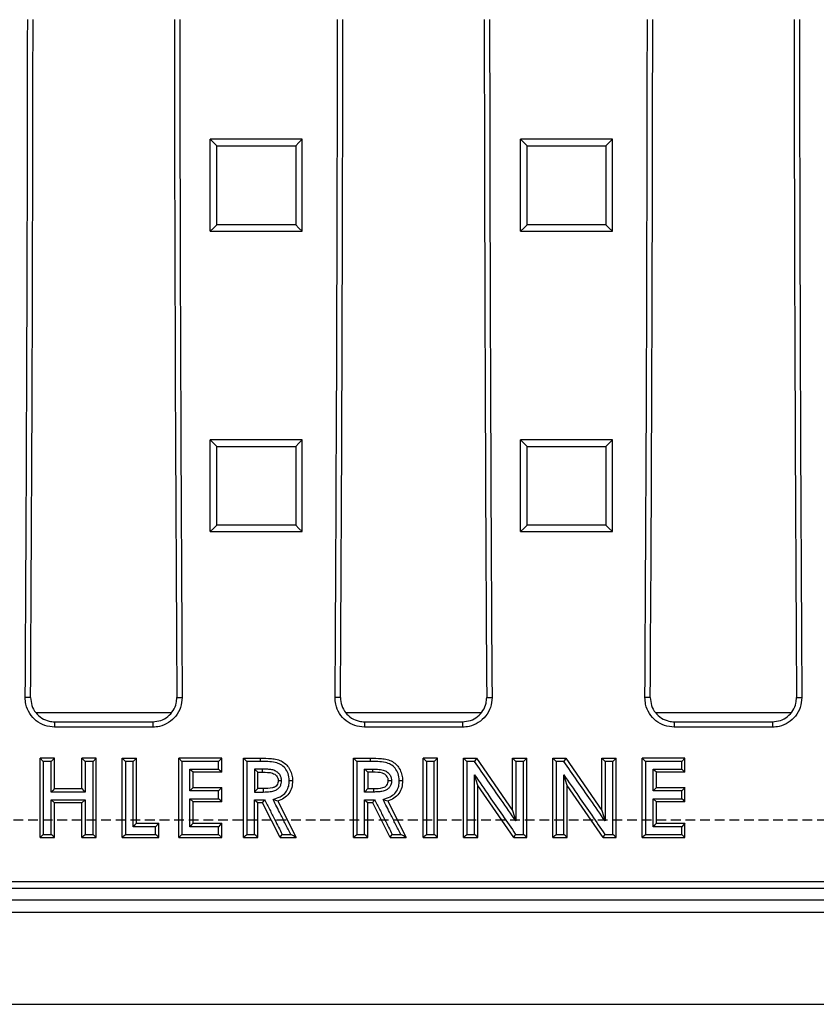
# Model space of a CAD drawing. Units: millimetres. Extents: x -3230 to 16300, y -13670 to 3870.
# Drawn here: x 4567 to 4696, y -2176 to -2015 of the extents above; entities that cross this region are included whole.
import ezdxf

# ---------------------------------------------------------------- set-up
doc = ezdxf.new("R2010")
doc.units = ezdxf.units.MM
doc.linetypes.add('HIDDEN', pattern=[9.525, 6.35, -3.175])
doc.layers.add('Bauteil', color=7, linetype='Continuous')

msp = doc.modelspace()

# ---------------------------------------------------------------- linework, layer by layer
at = {"layer": 'Bauteil', "linetype": 'Continuous', "lineweight": 25}
for p, q in [((4599.36, -2034.53), (4597.66, -2034.53)), ((4597.66, -2035.38), (4597.66, -2034.53)), ((4610.96, -2034.53), (4599.36, -2034.53)), ((4612.66, -2034.53), (4610.96, -2034.53)), ((4612.66, -2035.38), (4612.66, -2034.53)), ((4649.92, -2034.53), (4648.22, -2034.53)), ((4648.22, -2035.38), (4648.22, -2034.53)), ((4661.52, -2034.53), (4649.92, -2034.53)), ((4663.22, -2034.53), (4661.52, -2034.53)), ((4663.22, -2035.38), (4663.22, -2034.53)), ((4597.66, -2048.68), (4597.66, -2035.38)), ((4612.66, -2048.68), (4612.66, -2035.38)), ((4648.22, -2048.68), (4648.22, -2035.38)), ((4663.22, -2048.68), (4663.22, -2035.38)), ((4597.66, -2049.53), (4597.66, -2048.68)), ((4597.66, -2049.53), (4599.36, -2049.53)), ((4599.36, -2049.53), (4610.96, -2049.53)), ((4610.96, -2049.53), (4612.66, -2049.53)), ((4612.66, -2049.53), (4612.66, -2048.68)), ((4648.22, -2049.53), (4648.22, -2048.68)), ((4648.22, -2049.53), (4649.92, -2049.53)), ((4649.92, -2049.53), (4661.52, -2049.53)), ((4661.52, -2049.53), (4663.22, -2049.53)), ((4663.22, -2049.53), (4663.22, -2048.68)), ((4599.36, -2083.5), (4597.66, -2083.5)), ((4597.66, -2084.35), (4597.66, -2083.5)), ((4597.66, -2097.63), (4597.66, -2084.35)), ((4610.96, -2083.5), (4599.36, -2083.5)), ((4612.66, -2083.5), (4610.96, -2083.5)), ((4612.66, -2084.35), (4612.66, -2083.5)), ((4612.66, -2097.63), (4612.66, -2084.35)), ((4649.92, -2083.5), (4648.22, -2083.5)), ((4648.22, -2084.35), (4648.22, -2083.5)), ((4648.22, -2097.63), (4648.22, -2084.35)), ((4661.52, -2083.5), (4649.92, -2083.5)), ((4663.22, -2083.5), (4661.52, -2083.5)), ((4663.22, -2084.35), (4663.22, -2083.5)), ((4663.22, -2097.63), (4663.22, -2084.35)), ((4597.66, -2098.48), (4597.66, -2097.63)), ((4612.66, -2098.48), (4612.66, -2097.63)), ((4648.22, -2098.48), (4648.22, -2097.63)), ((4663.22, -2098.48), (4663.22, -2097.63)), ((4597.66, -2098.48), (4599.36, -2098.48)), ((4599.36, -2098.48), (4610.96, -2098.48)), ((4610.96, -2098.48), (4612.66, -2098.48)), ((4648.22, -2098.48), (4649.92, -2098.48)), ((4649.92, -2098.48), (4661.52, -2098.48)), ((4661.52, -2098.48), (4663.22, -2098.48)), ((4568.37, -2125.53), (4567.5, -2125.53)), ((4592.21, -2125.53), (4593.08, -2125.53)), ((4618.87, -2125.53), (4618, -2125.53)), ((4642.71, -2125.53), (4643.58, -2125.53)), ((4669.37, -2125.53), (4668.5, -2125.53)), ((4693.21, -2125.53), (4694.08, -2125.53)), ((4591.26, -2128.03), (4569.26, -2128.03)), ((4641.76, -2128.03), (4619.76, -2128.03)), ((4692.26, -2128.03), (4670.26, -2128.03)), ((4572.29, -2129.48), (4572.29, -2130.36)), ((4572.29, -2129.48), (4588.29, -2129.48)), ((4588.29, -2129.48), (4588.29, -2130.36)), ((4622.79, -2129.48), (4622.79, -2130.36)), ((4622.79, -2129.48), (4638.79, -2129.48)), ((4638.79, -2129.48), (4638.79, -2130.36)), ((4673.29, -2129.48), (4673.29, -2130.36)), ((4673.29, -2129.48), (4689.29, -2129.48)), ((4689.29, -2129.48), (4689.29, -2130.36)), ((4588.29, -2130.36), (4572.29, -2130.36)), ((4638.79, -2130.36), (4622.79, -2130.36)), ((4689.29, -2130.36), (4673.29, -2130.36)), ((4569.92, -2135.89), (4569.92, -2135.4)), ((4569.92, -2135.4), (4570.45, -2135.94)), ((4572.25, -2135.4), (4569.92, -2135.4)), ((4569.92, -2147.86), (4569.92, -2135.89)), ((4571.71, -2135.94), (4570.45, -2135.94)), ((4572.25, -2136.62), (4572.25, -2135.4)), ((4576.75, -2136.62), (4576.75, -2135.4)), ((4579.08, -2135.4), (4576.75, -2135.4)), ((4578.55, -2135.94), (4577.29, -2135.94)), ((4579.08, -2135.4), (4578.55, -2135.94)), ((4579.08, -2135.89), (4579.08, -2135.4)), ((4579.08, -2147.87), (4579.08, -2135.89)), ((4583.3, -2147.59), (4583.3, -2135.4)), ((4583.3, -2135.4), (4585.63, -2135.4)), ((4585.63, -2136.37), (4585.63, -2135.4)), ((4592.52, -2136.02), (4592.52, -2135.4)), ((4592.52, -2135.4), (4593.05, -2135.94)), ((4599.52, -2135.4), (4592.52, -2135.4)), ((4592.52, -2147.72), (4592.52, -2136.02)), ((4599.52, -2136.3), (4599.52, -2135.4)), ((4603.07, -2135.96), (4603.07, -2135.4)), ((4603.07, -2135.4), (4605.79, -2135.4)), ((4603.07, -2147.89), (4603.07, -2135.96)), ((4605.78, -2135.94), (4603.6, -2135.94)), ((4605.79, -2135.4), (4605.78, -2135.94)), ((4621, -2135.96), (4621, -2135.4)), ((4621, -2135.4), (4623.72, -2135.4)), ((4621, -2147.89), (4621, -2135.96)), ((4623.72, -2135.94), (4621.54, -2135.94)), ((4632.38, -2136.25), (4632.38, -2135.4)), ((4634.72, -2135.4), (4632.38, -2135.4)), ((4632.38, -2147.5), (4632.38, -2136.25)), ((4634.18, -2135.94), (4632.92, -2135.94)), ((4634.72, -2136.25), (4634.72, -2135.4)), ((4634.72, -2147.5), (4634.72, -2136.25)), ((4638.93, -2135.72), (4638.93, -2135.4)), ((4638.93, -2135.4), (4641.04, -2135.4)), ((4638.93, -2147.92), (4638.93, -2135.72)), ((4641.04, -2135.4), (4646.93, -2143.92)), ((4646.93, -2136.41), (4646.93, -2135.4)), ((4646.93, -2135.4), (4648.85, -2135.4)), ((4648.85, -2135.4), (4649.27, -2135.4)), ((4649.27, -2135.83), (4649.27, -2135.4)), ((4649.27, -2148.03), (4649.27, -2135.83)), ((4653.48, -2135.72), (4653.48, -2135.4)), ((4653.48, -2135.4), (4655.59, -2135.4)), ((4653.48, -2147.92), (4653.48, -2135.72)), ((4655.59, -2135.4), (4661.48, -2143.92)), ((4661.48, -2136.41), (4661.48, -2135.4)), ((4661.48, -2135.4), (4663.4, -2135.4)), ((4663.4, -2135.4), (4663.82, -2135.4)), ((4663.82, -2135.83), (4663.82, -2135.4)), ((4663.82, -2148.03), (4663.82, -2135.83)), ((4668.03, -2136.02), (4668.03, -2135.4)), ((4675.03, -2135.4), (4668.03, -2135.4)), ((4668.03, -2147.72), (4668.03, -2136.02)), ((4675.03, -2135.4), (4674.5, -2135.94)), ((4675.03, -2136.3), (4675.03, -2135.4)), ((4572.25, -2140.38), (4572.25, -2136.62)), ((4576.75, -2140.38), (4576.75, -2136.62)), ((4585.63, -2146.03), (4585.63, -2136.37)), ((4594.31, -2137.2), (4598.98, -2137.2)), ((4594.85, -2140.22), (4594.85, -2137.72)), ((4599.52, -2137.72), (4594.85, -2137.72)), ((4599.52, -2137.72), (4599.52, -2136.3)), ((4605.4, -2137.72), (4604.86, -2137.2)), ((4605.4, -2140.38), (4605.4, -2137.72)), ((4605.4, -2137.72), (4606.19, -2137.72)), ((4606.19, -2137.72), (4606.2, -2137.2)), ((4623.33, -2137.72), (4623.33, -2140.38)), ((4624.13, -2137.72), (4623.33, -2137.72)), ((4624.13, -2137.72), (4624.13, -2137.2)), ((4646.93, -2143.92), (4646.93, -2136.41)), ((4661.48, -2143.92), (4661.48, -2136.41)), ((4669.83, -2137.2), (4674.5, -2137.2)), ((4670.37, -2140.22), (4670.37, -2137.72)), ((4675.03, -2137.72), (4670.37, -2137.72)), ((4675.03, -2137.72), (4675.03, -2136.3)), ((4608.73, -2139.05), (4609.27, -2139.06)), ((4626.67, -2139.05), (4627.2, -2139.06)), ((4629, -2139.08), (4628.46, -2139.09)), ((4641.27, -2139.85), (4640.73, -2138.15)), ((4655.82, -2139.85), (4655.28, -2138.15)), ((4577.29, -2140.93), (4571.71, -2140.93)), ((4572.25, -2140.38), (4576.75, -2140.38)), ((4594.85, -2140.22), (4599.52, -2140.22)), ((4599.52, -2142.54), (4599.52, -2140.22)), ((4606.31, -2140.38), (4605.4, -2140.38)), ((4623.33, -2140.38), (4624.24, -2140.38)), ((4624.24, -2140.38), (4624.25, -2140.93)), ((4641.27, -2147.34), (4641.27, -2139.85)), ((4647.15, -2148.35), (4641.27, -2139.85)), ((4655.82, -2147.34), (4655.82, -2139.85)), ((4661.7, -2148.35), (4655.82, -2139.85)), ((4670.37, -2140.22), (4669.83, -2140.76)), ((4670.37, -2140.22), (4675.03, -2140.22)), ((4675.03, -2142.54), (4675.03, -2140.22)), ((4572.25, -2142.71), (4571.71, -2142.18)), ((4576.75, -2142.71), (4577.29, -2142.18)), ((4594.85, -2142.54), (4594.31, -2142.02)), ((4594.85, -2146.03), (4594.85, -2142.54)), ((4599.52, -2142.54), (4594.85, -2142.54)), ((4608.65, -2142.44), (4607.9, -2142.16)), ((4608.65, -2142.44), (4611.65, -2148.35)), ((4626.58, -2142.44), (4629.58, -2148.35)), ((4670.37, -2142.54), (4669.83, -2142.02)), ((4670.37, -2146.03), (4670.37, -2142.54)), ((4675.03, -2142.54), (4670.37, -2142.54)), ((4572.25, -2147.22), (4572.25, -2142.71)), ((4576.75, -2142.71), (4572.25, -2142.71)), ((4576.75, -2147.22), (4576.75, -2142.71)), ((4605.4, -2146.96), (4605.4, -2142.71)), ((4606.19, -2142.71), (4605.4, -2142.71)), ((4609.06, -2148.35), (4606.19, -2142.71)), ((4623.33, -2146.96), (4623.33, -2142.71)), ((4624.13, -2142.71), (4623.33, -2142.71)), ((4626.99, -2148.35), (4624.13, -2142.71)), ((4572.25, -2148.35), (4572.25, -2147.22)), ((4576.75, -2148.35), (4576.75, -2147.22)), ((4585.63, -2146.03), (4589.3, -2146.03)), ((4589.3, -2146.03), (4588.76, -2146.58)), ((4589.3, -2147.2), (4589.3, -2146.03)), ((4589.3, -2148.35), (4589.3, -2147.2)), ((4594.85, -2146.03), (4599.52, -2146.03)), ((4599.52, -2147.53), (4599.52, -2146.03)), ((4605.4, -2148.35), (4605.4, -2146.96)), ((4623.33, -2148.35), (4623.33, -2146.96)), ((4641.27, -2148.35), (4641.27, -2147.34)), ((4655.82, -2148.35), (4655.82, -2147.34)), ((4670.37, -2146.03), (4675.03, -2146.03)), ((4675.03, -2147.53), (4675.03, -2146.03)), ((4569.92, -2148.35), (4569.92, -2147.86)), ((4569.92, -2148.35), (4572.25, -2148.35)), ((4576.75, -2148.35), (4579.08, -2148.35)), ((4579.08, -2148.35), (4579.08, -2147.87)), ((4583.3, -2148.35), (4583.3, -2147.59)), ((4583.3, -2148.35), (4589.3, -2148.35)), ((4592.52, -2148.35), (4592.52, -2147.72)), ((4592.52, -2148.35), (4599.52, -2148.35)), ((4599.52, -2148.35), (4598.98, -2147.83)), ((4599.52, -2148.35), (4599.52, -2147.53)), ((4603.07, -2148.35), (4603.07, -2147.89)), ((4603.07, -2148.35), (4605.4, -2148.35)), ((4609.06, -2148.35), (4611.65, -2148.35)), ((4621, -2148.35), (4621, -2147.89)), ((4621, -2148.35), (4623.33, -2148.35)), ((4626.99, -2148.35), (4629.58, -2148.35)), ((4632.38, -2148.35), (4632.38, -2147.5)), ((4632.38, -2148.35), (4634.72, -2148.35)), ((4632.92, -2147.83), (4634.18, -2147.83)), ((4634.72, -2148.35), (4634.72, -2147.5)), ((4638.93, -2148.35), (4638.93, -2147.92)), ((4638.93, -2148.35), (4641.27, -2148.35)), ((4647.15, -2148.35), (4649.27, -2148.35)), ((4649.27, -2148.35), (4649.27, -2148.03)), ((4653.48, -2148.35), (4653.48, -2147.92)), ((4653.48, -2148.35), (4655.82, -2148.35)), ((4661.7, -2148.35), (4663.82, -2148.35)), ((4663.82, -2148.35), (4663.82, -2148.03)), ((4668.03, -2148.35), (4668.03, -2147.72)), ((4668.03, -2148.35), (4675.03, -2148.35)), ((4675.03, -2148.35), (4674.5, -2147.83)), ((4675.03, -2148.35), (4675.03, -2147.53)), ((4491.79, -2155.53), (4971.79, -2155.53)), ((4493.25, -2156.58), (4970.34, -2156.58)), ((4970.34, -2158.58), (4493.25, -2158.58)), ((4495.8, -2160.53), (4967.78, -2160.53)), ((4483.79, -2175.53), (4979.79, -2175.53))]:
    msp.add_line(p, q, dxfattribs=at)
at = {"layer": 'Bauteil', "linetype": 'HIDDEN', "ltscale": 0.25}
msp.add_line((5276.79, -2145.53), (4276.79, -2145.53), dxfattribs=at)
at = {"layer": 'Bauteil', "linetype": 'Continuous', "lineweight": 25, "flags": 128}
for points in [[(4597.66, -2034.53), (4598.2, -2035.07), (4598.73, -2035.61)], [(4612.66, -2034.53), (4612.12, -2035.07), (4611.59, -2035.61)], [(4648.22, -2034.53), (4648.76, -2035.07), (4649.3, -2035.61)], [(4663.22, -2034.53), (4662.69, -2035.07), (4662.15, -2035.61)], [(4597.66, -2049.53), (4598.2, -2049), (4598.73, -2048.46)], [(4612.66, -2049.53), (4612.12, -2049), (4611.59, -2048.46)], [(4648.22, -2049.53), (4648.76, -2049), (4649.3, -2048.46)], [(4663.22, -2049.53), (4662.69, -2049), (4662.15, -2048.46)], [(4597.66, -2083.5), (4598.2, -2084.04), (4598.73, -2084.59)], [(4612.66, -2083.5), (4612.12, -2084.04), (4611.59, -2084.59)], [(4648.22, -2083.5), (4648.76, -2084.04), (4649.3, -2084.59)], [(4663.22, -2083.5), (4662.69, -2084.04), (4662.15, -2084.59)], [(4597.66, -2098.48), (4598.2, -2097.95), (4598.73, -2097.42)], [(4612.66, -2098.48), (4612.12, -2097.95), (4611.59, -2097.42)], [(4648.22, -2098.48), (4648.76, -2097.95), (4649.3, -2097.42)], [(4663.22, -2098.48), (4662.69, -2097.95), (4662.15, -2097.42)], [(4572.25, -2135.4), (4571.98, -2135.67), (4571.71, -2135.94)], [(4576.75, -2135.4), (4577.02, -2135.67), (4577.29, -2135.94)], [(4583.3, -2135.4), (4583.57, -2135.67), (4583.84, -2135.94)], [(4585.1, -2135.94), (4584.47, -2135.94), (4583.84, -2135.94)], [(4585.63, -2135.4), (4585.37, -2135.67), (4585.1, -2135.94)], [(4598.98, -2135.94), (4596.47, -2135.94), (4593.05, -2135.94)], [(4599.52, -2135.4), (4599.25, -2135.67), (4598.98, -2135.94)], [(4603.07, -2135.4), (4603.34, -2135.67), (4603.6, -2135.94)], [(4621, -2135.4), (4621.27, -2135.67), (4621.54, -2135.94)], [(4623.72, -2135.4), (4623.72, -2135.67), (4623.72, -2135.94)], [(4632.38, -2135.4), (4632.65, -2135.67), (4632.92, -2135.94)], [(4634.72, -2135.4), (4634.45, -2135.67), (4634.18, -2135.94)], [(4638.93, -2135.4), (4639.2, -2135.67), (4639.47, -2135.94)], [(4640.75, -2135.94), (4640.11, -2135.94), (4639.47, -2135.94)], [(4641.04, -2135.4), (4640.9, -2135.67), (4640.75, -2135.94)], [(4646.93, -2135.4), (4647.2, -2135.67), (4647.47, -2135.94)], [(4648.73, -2135.94), (4648.1, -2135.94), (4647.47, -2135.94)], [(4649.27, -2135.4), (4649, -2135.67), (4648.73, -2135.94)], [(4653.48, -2135.4), (4653.75, -2135.67), (4654.02, -2135.94)], [(4655.3, -2135.94), (4654.66, -2135.94), (4654.02, -2135.94)], [(4655.59, -2135.4), (4655.45, -2135.67), (4655.3, -2135.94)], [(4661.48, -2135.4), (4661.75, -2135.67), (4662.02, -2135.94)], [(4663.28, -2135.94), (4662.65, -2135.94), (4662.02, -2135.94)], [(4663.82, -2135.4), (4663.55, -2135.67), (4663.28, -2135.94)], [(4668.03, -2135.4), (4668.3, -2135.67), (4668.57, -2135.94)], [(4674.5, -2135.94), (4671.99, -2135.94), (4668.57, -2135.94)], [(4594.85, -2137.72), (4594.58, -2137.46), (4594.31, -2137.2)], [(4599.52, -2137.72), (4599.25, -2137.46), (4598.98, -2137.2)], [(4606.2, -2137.2), (4604.89, -2137.2), (4604.86, -2137.2)], [(4622.8, -2137.2), (4622.83, -2137.2), (4624.13, -2137.2)], [(4623.33, -2137.72), (4623.05, -2137.44), (4622.8, -2137.2)], [(4670.37, -2137.72), (4670.1, -2137.46), (4669.83, -2137.2)], [(4675.03, -2137.72), (4674.77, -2137.46), (4674.5, -2137.2)], [(4611.07, -2139.08), (4610.8, -2139.09), (4610.53, -2139.09)], [(4572.25, -2140.38), (4571.98, -2140.66), (4571.71, -2140.93)], [(4576.75, -2140.38), (4577.02, -2140.66), (4577.29, -2140.93)], [(4594.85, -2140.22), (4594.58, -2140.49), (4594.31, -2140.76)], [(4598.98, -2140.76), (4597.73, -2140.76), (4596.47, -2140.76), (4594.31, -2140.76)], [(4599.52, -2140.22), (4599.25, -2140.49), (4598.98, -2140.76)], [(4605.4, -2140.38), (4604.95, -2140.84), (4604.86, -2140.93)], [(4604.86, -2140.93), (4604.94, -2140.93), (4606.31, -2140.93)], [(4606.31, -2140.38), (4606.31, -2140.85), (4606.31, -2140.93)], [(4623.33, -2140.38), (4622.89, -2140.84), (4622.8, -2140.93)], [(4624.25, -2140.93), (4622.89, -2140.93), (4622.8, -2140.93)], [(4674.5, -2140.76), (4673.24, -2140.76), (4671.99, -2140.76), (4669.83, -2140.76)], [(4675.03, -2140.22), (4674.77, -2140.49), (4674.5, -2140.76)], [(4571.71, -2142.18), (4572.97, -2142.18), (4574.23, -2142.18), (4575.48, -2142.18), (4577.29, -2142.18)], [(4594.31, -2142.02), (4595.57, -2142.02), (4596.83, -2142.02), (4598.98, -2142.02)], [(4599.52, -2142.54), (4599.25, -2142.28), (4598.98, -2142.02)], [(4604.86, -2142.18), (4605.26, -2142.18), (4605.66, -2142.18), (4605.87, -2142.18), (4606.09, -2142.18), (4606.31, -2142.18), (4606.52, -2142.18)], [(4605.4, -2142.71), (4605.2, -2142.51), (4605.03, -2142.35), (4604.86, -2142.18)], [(4606.19, -2142.71), (4606.32, -2142.5), (4606.52, -2142.18)], [(4622.8, -2142.18), (4623.19, -2142.18), (4623.59, -2142.18), (4623.81, -2142.18), (4624.02, -2142.18), (4624.24, -2142.18), (4624.45, -2142.18)], [(4623.33, -2142.71), (4623.13, -2142.51), (4622.96, -2142.35), (4622.8, -2142.18)], [(4624.13, -2142.71), (4624.25, -2142.5), (4624.45, -2142.18)], [(4626.58, -2142.44), (4626.21, -2142.3), (4625.83, -2142.16)], [(4669.83, -2142.02), (4671.09, -2142.02), (4672.34, -2142.02), (4674.5, -2142.02)], [(4675.03, -2142.54), (4674.77, -2142.28), (4674.5, -2142.02)], [(4646.93, -2143.92), (4647.2, -2144.79), (4647.47, -2145.65)], [(4661.48, -2143.92), (4661.75, -2144.79), (4662.02, -2145.65)], [(4585.63, -2146.03), (4585.37, -2146.3), (4585.1, -2146.58)], [(4588.76, -2146.58), (4587.51, -2146.58), (4586.3, -2146.58), (4585.1, -2146.58)], [(4594.85, -2146.03), (4594.58, -2146.3), (4594.31, -2146.58)], [(4598.98, -2146.58), (4597.73, -2146.58), (4596.47, -2146.58), (4594.31, -2146.58)], [(4599.52, -2146.03), (4599.25, -2146.3), (4598.98, -2146.58)], [(4670.37, -2146.03), (4670.1, -2146.3), (4669.83, -2146.58)], [(4674.5, -2146.58), (4673.24, -2146.58), (4671.99, -2146.58), (4669.83, -2146.58)], [(4675.03, -2146.03), (4674.77, -2146.3), (4674.5, -2146.58)], [(4569.92, -2148.35), (4570.19, -2148.09), (4570.45, -2147.83)], [(4570.45, -2147.83), (4571.08, -2147.83), (4571.71, -2147.83)], [(4572.25, -2148.35), (4571.98, -2148.09), (4571.71, -2147.83)], [(4576.75, -2148.35), (4577.02, -2148.09), (4577.29, -2147.83)], [(4577.29, -2147.83), (4577.92, -2147.83), (4578.55, -2147.83)], [(4579.08, -2148.35), (4578.82, -2148.09), (4578.55, -2147.83)], [(4583.3, -2148.35), (4583.57, -2148.09), (4583.84, -2147.83)], [(4583.84, -2147.83), (4586.3, -2147.83), (4588.76, -2147.83)], [(4589.3, -2148.35), (4589.03, -2148.09), (4588.76, -2147.83)], [(4592.52, -2148.35), (4592.79, -2148.09), (4593.05, -2147.83)], [(4593.05, -2147.83), (4595.57, -2147.83), (4598.98, -2147.83)], [(4603.07, -2148.35), (4603.34, -2148.09), (4603.6, -2147.83)], [(4603.6, -2147.83), (4604.23, -2147.83), (4604.86, -2147.83)], [(4605.4, -2148.35), (4605.13, -2148.09), (4604.86, -2147.83)], [(4609.06, -2148.35), (4609.22, -2148.09), (4609.39, -2147.83)], [(4609.39, -2147.83), (4610.08, -2147.83), (4610.78, -2147.83)], [(4611.65, -2148.35), (4611.21, -2148.09), (4610.78, -2147.83)], [(4621, -2148.35), (4621.27, -2148.09), (4621.54, -2147.83)], [(4621.54, -2147.83), (4622.17, -2147.83), (4622.8, -2147.83)], [(4623.33, -2148.35), (4623.07, -2148.09), (4622.8, -2147.83)], [(4626.99, -2148.35), (4627.15, -2148.09), (4627.32, -2147.83)], [(4627.32, -2147.83), (4628.02, -2147.83), (4628.71, -2147.83)], [(4629.58, -2148.35), (4629.15, -2148.09), (4628.71, -2147.83)], [(4632.38, -2148.35), (4632.65, -2148.09), (4632.92, -2147.83)], [(4634.72, -2148.35), (4634.45, -2148.09), (4634.18, -2147.83)], [(4638.93, -2148.35), (4639.2, -2148.09), (4639.47, -2147.83)], [(4639.47, -2147.83), (4640.1, -2147.83), (4640.73, -2147.83)], [(4641.27, -2148.35), (4641, -2148.09), (4640.73, -2147.83)], [(4647.15, -2148.35), (4647.29, -2148.09), (4647.43, -2147.83)], [(4647.43, -2147.83), (4648.08, -2147.83), (4648.73, -2147.83)], [(4649.27, -2148.35), (4649, -2148.09), (4648.73, -2147.83)], [(4653.48, -2148.35), (4653.75, -2148.09), (4654.02, -2147.83)], [(4654.02, -2147.83), (4654.65, -2147.83), (4655.28, -2147.83)], [(4655.82, -2148.35), (4655.55, -2148.09), (4655.28, -2147.83)], [(4661.7, -2148.35), (4661.84, -2148.09), (4661.98, -2147.83)], [(4661.98, -2147.83), (4662.63, -2147.83), (4663.28, -2147.83)], [(4663.82, -2148.35), (4663.55, -2148.09), (4663.28, -2147.83)], [(4668.03, -2148.35), (4668.3, -2148.09), (4668.57, -2147.83)], [(4668.57, -2147.83), (4671.08, -2147.83), (4674.5, -2147.83)]]:
    msp.add_lwpolyline(points, dxfattribs=at)
at = {"layer": 'Bauteil', "linetype": 'Continuous', "lineweight": 25}
for centre, major_axis, start_param, end_param in [((4408.79, -1995.53), (0, 1818.75), 4.64085, 4.701667), ((4411.05, -1995.53), (0, 1802.92), 4.640221, 4.701573), ((4749.54, -1995.53), (0, 1802.92), 1.581612, 1.642964), ((4751.8, -1995.53), (0, 1818.75), 1.581518, 1.642335), ((4459.29, -1995.53), (0, 1818.75), 4.64085, 4.701667), ((4461.55, -1995.53), (0, 1802.92), 4.640221, 4.701573), ((4800.04, -1995.53), (0, 1802.92), 1.581612, 1.642964), ((4802.3, -1995.53), (0, 1818.75), 1.581518, 1.642335), ((4509.79, -1995.53), (0, 1818.75), 4.64085, 4.701667), ((4512.05, -1995.53), (0, 1802.92), 4.640221, 4.701573), ((4850.54, -1995.53), (0, 1802.92), 1.581612, 1.642964), ((4852.8, -1995.53), (0, 1818.75), 1.581518, 1.642335)]:
    msp.add_ellipse(centre, major_axis=major_axis, ratio=0.087489, start_param=start_param, end_param=end_param, dxfattribs=at)
for points, knots in [([(4598.73, -2048.46), (4598.73, -2046.32), (4598.73, -2042.04), (4598.73, -2037.75), (4598.73, -2035.61)], [0, 0, 0, 0, 0.499998, 1, 1, 1, 1]), ([(4598.73, -2035.61), (4600.4, -2035.61), (4603.37, -2035.61), (4607.66, -2035.61), (4610.28, -2035.61), (4611.59, -2035.61)], [0, 0, 0, 0, 0.388764, 0.694382, 1, 1, 1, 1]), ([(4611.59, -2035.61), (4611.59, -2037.75), (4611.59, -2042.04), (4611.59, -2046.32), (4611.59, -2048.46)], [0, 0, 0, 0, 0.499997, 1, 1, 1, 1]), ([(4649.3, -2048.46), (4649.3, -2046.32), (4649.3, -2042.04), (4649.3, -2037.75), (4649.3, -2035.61)], [0, 0, 0, 0, 0.499998, 1, 1, 1, 1]), ([(4649.3, -2035.61), (4650.96, -2035.61), (4653.94, -2035.61), (4658.22, -2035.61), (4660.84, -2035.61), (4662.15, -2035.61)], [0, 0, 0, 0, 0.388765, 0.694383, 1, 1, 1, 1]), ([(4662.15, -2035.61), (4662.15, -2037.75), (4662.15, -2042.04), (4662.15, -2046.32), (4662.15, -2048.46)], [0, 0, 0, 0, 0.499997, 1, 1, 1, 1]), ([(4611.59, -2048.46), (4609.92, -2048.46), (4606.95, -2048.46), (4602.66, -2048.46), (4600.04, -2048.46), (4598.73, -2048.46)], [0, 0, 0, 0, 0.3887644, 0.6943816, 1, 1, 1, 1]), ([(4662.15, -2048.46), (4660.49, -2048.46), (4657.51, -2048.46), (4653.23, -2048.46), (4650.61, -2048.46), (4649.3, -2048.46)], [0, 0, 0, 0, 0.388765, 0.694383, 1, 1, 1, 1]), ([(4598.73, -2097.42), (4598.73, -2095.28), (4598.73, -2091.01), (4598.73, -2086.73), (4598.73, -2084.59)], [0, 0, 0, 0, 0.499997, 1, 1, 1, 1]), ([(4598.73, -2084.59), (4600.4, -2084.59), (4603.37, -2084.59), (4607.66, -2084.59), (4610.28, -2084.59), (4611.59, -2084.59)], [0, 0, 0, 0, 0.388769, 0.694385, 1, 1, 1, 1]), ([(4611.59, -2084.59), (4611.59, -2086.73), (4611.59, -2091.01), (4611.59, -2095.28), (4611.59, -2097.42)], [0, 0, 0, 0, 0.499997, 1, 1, 1, 1]), ([(4649.3, -2097.42), (4649.3, -2095.28), (4649.3, -2091.01), (4649.3, -2086.73), (4649.3, -2084.59)], [0, 0, 0, 0, 0.499997, 1, 1, 1, 1]), ([(4649.3, -2084.59), (4650.96, -2084.59), (4653.94, -2084.59), (4658.22, -2084.59), (4660.84, -2084.59), (4662.15, -2084.59)], [0, 0, 0, 0, 0.388769, 0.694385, 1, 1, 1, 1]), ([(4662.15, -2084.59), (4662.15, -2086.73), (4662.15, -2091.01), (4662.15, -2095.28), (4662.15, -2097.42)], [0, 0, 0, 0, 0.499997, 1, 1, 1, 1]), ([(4611.59, -2097.42), (4609.92, -2097.42), (4606.95, -2097.42), (4602.66, -2097.42), (4600.04, -2097.42), (4598.73, -2097.42)], [0, 0, 0, 0, 0.3887698, 0.6943843, 1, 1, 1, 1]), ([(4662.15, -2097.42), (4660.49, -2097.42), (4657.51, -2097.42), (4653.23, -2097.42), (4650.61, -2097.42), (4649.3, -2097.42)], [0, 0, 0, 0, 0.38877, 0.694385, 1, 1, 1, 1]), ([(4572.29, -2130.36), (4571.75, -2130.3), (4570.68, -2130.2), (4569.25, -2129.38), (4568.16, -2128.16), (4567.58, -2126.81), (4567.52, -2125.9), (4567.5, -2125.53)], [0, 0, 0, 0, 0.213037, 0.426091, 0.63945, 0.853391, 1, 1, 1, 1]), ([(4568.37, -2125.53), (4568.41, -2125.98), (4568.5, -2126.86), (4569.17, -2128.04), (4570.16, -2128.93), (4571.27, -2129.41), (4572, -2129.46), (4572.29, -2129.48)], [0, 0, 0, 0, 0.21457, 0.429181, 0.643521, 0.857295, 1, 1, 1, 1]), ([(4593.08, -2125.53), (4593.03, -2126.07), (4592.93, -2127.16), (4592.11, -2128.6), (4590.9, -2129.69), (4589.55, -2130.27), (4588.65, -2130.33), (4588.29, -2130.36)], [0, 0, 0, 0, 0.214578, 0.429193, 0.643541, 0.857325, 1, 1, 1, 1]), ([(4588.29, -2129.48), (4588.73, -2129.44), (4589.61, -2129.35), (4590.78, -2128.68), (4591.67, -2127.69), (4592.15, -2126.58), (4592.19, -2125.84), (4592.21, -2125.53)], [0, 0, 0, 0, 0.2130238, 0.4260689, 0.6394183, 0.8533483, 1, 1, 1, 1]), ([(4622.79, -2130.36), (4622.25, -2130.3), (4621.18, -2130.2), (4619.75, -2129.38), (4618.66, -2128.16), (4618.08, -2126.81), (4618.02, -2125.9), (4618, -2125.53)], [0, 0, 0, 0, 0.213037, 0.426091, 0.63945, 0.853391, 1, 1, 1, 1]), ([(4618.87, -2125.53), (4618.91, -2125.98), (4619, -2126.86), (4619.67, -2128.04), (4620.66, -2128.93), (4621.77, -2129.41), (4622.5, -2129.46), (4622.79, -2129.48)], [0, 0, 0, 0, 0.21457, 0.429181, 0.643521, 0.857296, 1, 1, 1, 1]), ([(4643.58, -2125.53), (4643.53, -2126.07), (4643.43, -2127.16), (4642.61, -2128.6), (4641.4, -2129.69), (4640.05, -2130.27), (4639.15, -2130.33), (4638.79, -2130.36)], [0, 0, 0, 0, 0.2145776, 0.4291922, 0.643541, 0.8573254, 1, 1, 1, 1]), ([(4638.79, -2129.48), (4639.23, -2129.44), (4640.11, -2129.35), (4641.28, -2128.68), (4642.17, -2127.69), (4642.65, -2126.58), (4642.69, -2125.84), (4642.71, -2125.53)], [0, 0, 0, 0, 0.213024, 0.426069, 0.639418, 0.853348, 1, 1, 1, 1]), ([(4673.29, -2130.36), (4672.75, -2130.3), (4671.68, -2130.2), (4670.25, -2129.38), (4669.16, -2128.16), (4668.58, -2126.81), (4668.52, -2125.9), (4668.5, -2125.53)], [0, 0, 0, 0, 0.213037, 0.426091, 0.63945, 0.853391, 1, 1, 1, 1]), ([(4669.37, -2125.53), (4669.41, -2125.98), (4669.5, -2126.86), (4670.17, -2128.04), (4671.16, -2128.93), (4672.27, -2129.41), (4673, -2129.46), (4673.29, -2129.48)], [0, 0, 0, 0, 0.21457, 0.429181, 0.643522, 0.857295, 1, 1, 1, 1]), ([(4694.08, -2125.53), (4694.03, -2126.07), (4693.93, -2127.16), (4693.11, -2128.6), (4691.9, -2129.69), (4690.55, -2130.27), (4689.65, -2130.33), (4689.29, -2130.36)], [0, 0, 0, 0, 0.2145778, 0.4291924, 0.6435409, 0.8573258, 1, 1, 1, 1]), ([(4689.29, -2129.48), (4689.73, -2129.44), (4690.61, -2129.35), (4691.78, -2128.68), (4692.67, -2127.69), (4693.15, -2126.58), (4693.19, -2125.84), (4693.21, -2125.53)], [0, 0, 0, 0, 0.213023, 0.426068, 0.639418, 0.853348, 1, 1, 1, 1]), ([(4570.45, -2135.94), (4570.45, -2137.64), (4570.45, -2140.47), (4570.45, -2144.44), (4570.45, -2146.7), (4570.45, -2147.83)], [0, 0, 0, 0, 0.428643, 0.714321, 1, 1, 1, 1]), ([(4571.71, -2140.93), (4571.71, -2140.35), (4571.71, -2139.23), (4571.71, -2137.57), (4571.71, -2136.49), (4571.71, -2135.94)], [0, 0, 0, 0, 0.348476, 0.67424, 1, 1, 1, 1]), ([(4577.29, -2135.94), (4577.29, -2136.52), (4577.29, -2137.64), (4577.29, -2139.31), (4577.29, -2140.39), (4577.29, -2140.93)], [0, 0, 0, 0, 0.348477, 0.674236, 1, 1, 1, 1]), ([(4578.55, -2147.83), (4578.55, -2146.13), (4578.55, -2143.3), (4578.55, -2139.34), (4578.55, -2137.08), (4578.55, -2135.94)], [0, 0, 0, 0, 0.4286426, 0.7143208, 1, 1, 1, 1]), ([(4583.84, -2135.94), (4583.84, -2137.64), (4583.84, -2140.47), (4583.84, -2144.44), (4583.84, -2146.7), (4583.84, -2147.83)], [0, 0, 0, 0, 0.428641, 0.71432, 1, 1, 1, 1]), ([(4585.1, -2146.58), (4585.1, -2145.04), (4585.1, -2142.5), (4585.1, -2138.95), (4585.1, -2136.95), (4585.1, -2135.94)], [0, 0, 0, 0, 0.433863, 0.7169318, 1, 1, 1, 1]), ([(4593.05, -2135.94), (4593.05, -2137.64), (4593.05, -2140.47), (4593.05, -2144.44), (4593.05, -2146.7), (4593.05, -2147.83)], [0, 0, 0, 0, 0.4286428, 0.7143212, 1, 1, 1, 1]), ([(4598.98, -2137.2), (4598.98, -2136.99), (4598.98, -2136.57), (4598.98, -2136.15), (4598.98, -2135.94)], [0, 0, 0, 0, 0.5, 1, 1, 1, 1]), ([(4603.6, -2135.94), (4603.6, -2137.64), (4603.6, -2140.47), (4603.6, -2144.44), (4603.6, -2146.7), (4603.6, -2147.83)], [0, 0, 0, 0, 0.428646, 0.714324, 1, 1, 1, 1]), ([(4610.53, -2139.09), (4610.5, -2138.68), (4610.44, -2137.95), (4609.89, -2137.03), (4609.16, -2136.4), (4607.76, -2135.94), (4606.62, -2135.94), (4605.78, -2135.94)], [0, 0, 0, 0, 0.186979, 0.333523, 0.480321, 0.619208, 1, 1, 1, 1]), ([(4605.79, -2135.4), (4606.4, -2135.41), (4607.33, -2135.43), (4608.55, -2135.6), (4609.42, -2135.94), (4610.15, -2136.52), (4610.69, -2137.28), (4611.02, -2138.16), (4611.05, -2138.77), (4611.07, -2139.08)], [0, 0, 0, 0, 0.250148, 0.375286, 0.500244, 0.625152, 0.750049, 0.874999, 1, 1, 1, 1]), ([(4621.54, -2135.94), (4621.54, -2137.64), (4621.54, -2140.47), (4621.54, -2144.44), (4621.54, -2146.7), (4621.54, -2147.83)], [0, 0, 0, 0, 0.428646, 0.714324, 1, 1, 1, 1]), ([(4623.72, -2135.4), (4624.34, -2135.41), (4625.26, -2135.43), (4626.48, -2135.6), (4627.36, -2135.94), (4628.09, -2136.52), (4628.62, -2137.28), (4628.95, -2138.16), (4628.98, -2138.77), (4629, -2139.08)], [0, 0, 0, 0, 0.250148, 0.375286, 0.500244, 0.625152, 0.75005, 0.874999, 1, 1, 1, 1]), ([(4628.46, -2139.09), (4628.43, -2138.68), (4628.37, -2137.95), (4627.82, -2137.03), (4627.1, -2136.4), (4625.69, -2135.94), (4624.55, -2135.94), (4623.72, -2135.94)], [0, 0, 0, 0, 0.186979, 0.333524, 0.480322, 0.619208, 1, 1, 1, 1]), ([(4632.92, -2135.94), (4632.92, -2137.53), (4632.92, -2140.3), (4632.92, -2144.26), (4632.92, -2146.64), (4632.92, -2147.83)], [0, 0, 0, 0, 0.399155, 0.699577, 1, 1, 1, 1]), ([(4634.18, -2147.83), (4634.18, -2146.25), (4634.18, -2143.48), (4634.18, -2139.52), (4634.18, -2137.13), (4634.18, -2135.94)], [0, 0, 0, 0, 0.399155, 0.699578, 1, 1, 1, 1]), ([(4639.47, -2135.94), (4639.47, -2137.64), (4639.47, -2140.47), (4639.47, -2144.44), (4639.47, -2146.7), (4639.47, -2147.83)], [0, 0, 0, 0, 0.428642, 0.71432, 1, 1, 1, 1]), ([(4647.47, -2145.65), (4646.68, -2144.51), (4645.16, -2142.32), (4642.92, -2139.08), (4641.48, -2136.99), (4640.75, -2135.94)], [0, 0, 0, 0, 0.354342, 0.677172, 1, 1, 1, 1]), ([(4647.47, -2135.94), (4647.47, -2137.34), (4647.47, -2139.65), (4647.47, -2142.89), (4647.47, -2144.73), (4647.47, -2145.65)], [0, 0, 0, 0, 0.430866, 0.715433, 1, 1, 1, 1]), ([(4648.73, -2147.83), (4648.73, -2146.13), (4648.73, -2143.3), (4648.73, -2139.34), (4648.73, -2137.08), (4648.73, -2135.94)], [0, 0, 0, 0, 0.4286434, 0.7143218, 1, 1, 1, 1]), ([(4654.02, -2135.94), (4654.02, -2137.64), (4654.02, -2140.47), (4654.02, -2144.44), (4654.02, -2146.7), (4654.02, -2147.83)], [0, 0, 0, 0, 0.4286422, 0.7143203, 1, 1, 1, 1]), ([(4662.02, -2145.65), (4661.23, -2144.51), (4659.71, -2142.32), (4657.47, -2139.08), (4656.03, -2136.99), (4655.3, -2135.94)], [0, 0, 0, 0, 0.354343, 0.677172, 1, 1, 1, 1]), ([(4662.02, -2135.94), (4662.02, -2137.34), (4662.02, -2139.65), (4662.02, -2142.89), (4662.02, -2144.73), (4662.02, -2145.65)], [0, 0, 0, 0, 0.430866, 0.715433, 1, 1, 1, 1]), ([(4663.28, -2147.83), (4663.28, -2146.13), (4663.28, -2143.3), (4663.28, -2139.34), (4663.28, -2137.08), (4663.28, -2135.94)], [0, 0, 0, 0, 0.4286434, 0.7143218, 1, 1, 1, 1]), ([(4668.57, -2135.94), (4668.57, -2137.64), (4668.57, -2140.47), (4668.57, -2144.44), (4668.57, -2146.7), (4668.57, -2147.83)], [0, 0, 0, 0, 0.428643, 0.714321, 1, 1, 1, 1]), ([(4674.5, -2137.2), (4674.5, -2136.99), (4674.5, -2136.57), (4674.5, -2136.15), (4674.5, -2135.94)], [0, 0, 0, 0, 0.5, 1, 1, 1, 1]), ([(4594.31, -2140.76), (4594.31, -2140.35), (4594.31, -2139.72), (4594.31, -2138.89), (4594.31, -2138.12), (4594.31, -2137.56), (4594.31, -2137.2)], [0, 0, 0, 0, 0.349563, 0.524343, 0.699123, 1, 1, 1, 1]), ([(4604.86, -2137.2), (4604.86, -2138.05), (4604.86, -2139.3), (4604.86, -2140.54), (4604.86, -2140.93)], [0, 0, 0, 0, 0.688952, 1, 1, 1, 1]), ([(4606.19, -2137.72), (4606.74, -2137.71), (4607.43, -2137.69), (4608.18, -2138.02), (4608.48, -2138.29), (4608.7, -2138.64), (4608.72, -2138.91), (4608.73, -2139.05)], [0, 0, 0, 0, 0.500028, 0.625193, 0.750256, 0.875146, 1, 1, 1, 1]), ([(4609.27, -2139.06), (4609.27, -2138.98), (4609.26, -2138.72), (4609.16, -2138.39), (4608.98, -2138.09), (4608.81, -2137.88), (4608.6, -2137.69), (4608.34, -2137.52), (4608.04, -2137.38), (4607.61, -2137.27), (4606.99, -2137.21), (4606.48, -2137.2), (4606.2, -2137.2)], [0, 0, 0, 0, 0.059024, 0.185044, 0.250545, 0.316046, 0.381494, 0.463178, 0.544735, 0.626356, 0.789571, 1, 1, 1, 1]), ([(4622.8, -2140.93), (4622.8, -2140.54), (4622.8, -2139.3), (4622.8, -2138.05), (4622.8, -2137.2)], [0, 0, 0, 0, 0.31129, 1, 1, 1, 1]), ([(4624.13, -2137.2), (4624.49, -2137.2), (4625, -2137.21), (4625.62, -2137.28), (4626, -2137.39), (4626.31, -2137.54), (4626.58, -2137.73), (4626.87, -2138), (4627.06, -2138.34), (4627.19, -2138.72), (4627.2, -2138.93), (4627.2, -2139.06)], [0, 0, 0, 0, 0.262931, 0.374768, 0.463635, 0.552526, 0.628521, 0.704465, 0.842137, 0.910814, 1, 1, 1, 1]), ([(4626.67, -2139.05), (4626.66, -2138.98), (4626.66, -2138.84), (4626.59, -2138.58), (4626.42, -2138.29), (4626.11, -2138.02), (4625.37, -2137.69), (4624.68, -2137.71), (4624.13, -2137.72)], [0, 0, 0, 0, 0.064338, 0.125306, 0.250132, 0.375131, 0.50023, 1, 1, 1, 1]), ([(4669.83, -2140.76), (4669.83, -2140.35), (4669.83, -2139.72), (4669.83, -2138.89), (4669.83, -2138.12), (4669.83, -2137.56), (4669.83, -2137.2)], [0, 0, 0, 0, 0.349563, 0.524343, 0.699123, 1, 1, 1, 1]), ([(4608.73, -2139.05), (4608.73, -2139.18), (4608.71, -2139.46), (4608.53, -2139.83), (4608.21, -2140.11), (4607.46, -2140.36), (4606.8, -2140.37), (4606.31, -2140.38)], [0, 0, 0, 0, 0.130588, 0.262935, 0.376982, 0.529314, 1, 1, 1, 1]), ([(4606.31, -2140.93), (4606.68, -2140.92), (4607.21, -2140.91), (4607.84, -2140.8), (4608.19, -2140.69), (4608.47, -2140.56), (4608.77, -2140.36), (4609.05, -2140.03), (4609.24, -2139.56), (4609.26, -2139.22), (4609.27, -2139.06)], [0, 0, 0, 0, 0.279361, 0.392377, 0.479724, 0.556037, 0.623856, 0.749505, 0.875105, 1, 1, 1, 1]), ([(4607.9, -2142.16), (4608.28, -2142.03), (4608.97, -2141.79), (4609.84, -2141.2), (4610.34, -2140.41), (4610.52, -2139.68), (4610.53, -2139.25), (4610.53, -2139.09)], [0, 0, 0, 0, 0.276218, 0.49117, 0.708595, 0.893129, 1, 1, 1, 1]), ([(4611.07, -2139.08), (4611.04, -2139.45), (4611, -2140.19), (4610.51, -2141.23), (4609.68, -2142.01), (4609, -2142.3), (4608.65, -2142.44)], [0, 0, 0, 0, 0.250272, 0.499922, 0.749586, 1, 1, 1, 1]), ([(4624.24, -2140.38), (4624.77, -2140.38), (4625.44, -2140.37), (4626.18, -2140.08), (4626.48, -2139.81), (4626.65, -2139.44), (4626.66, -2139.18), (4626.67, -2139.05)], [0, 0, 0, 0, 0.499752, 0.62479, 0.749524, 0.872602, 1, 1, 1, 1]), ([(4627.2, -2139.06), (4627.2, -2139.14), (4627.2, -2139.32), (4627.15, -2139.6), (4627.05, -2139.86), (4626.92, -2140.09), (4626.76, -2140.28), (4626.58, -2140.45), (4626.22, -2140.67), (4625.66, -2140.84), (4624.95, -2140.92), (4624.48, -2140.93), (4624.25, -2140.93)], [0, 0, 0, 0, 0.064323, 0.137898, 0.207702, 0.273001, 0.334929, 0.396856, 0.458736, 0.64664, 0.827355, 1, 1, 1, 1]), ([(4625.83, -2142.16), (4626.22, -2142.03), (4626.9, -2141.79), (4627.78, -2141.2), (4628.28, -2140.41), (4628.45, -2139.68), (4628.46, -2139.25), (4628.46, -2139.09)], [0, 0, 0, 0, 0.2762164, 0.4911696, 0.7085945, 0.8931288, 1, 1, 1, 1]), ([(4629, -2139.08), (4628.98, -2139.45), (4628.93, -2140.19), (4628.45, -2141.23), (4627.62, -2142.01), (4626.93, -2142.3), (4626.58, -2142.44)], [0, 0, 0, 0, 0.250272, 0.499923, 0.749587, 1, 1, 1, 1]), ([(4640.73, -2138.15), (4641.53, -2139.31), (4643.05, -2141.5), (4645.28, -2144.73), (4646.72, -2146.8), (4647.43, -2147.83)], [0, 0, 0, 0, 0.359214, 0.679606, 1, 1, 1, 1]), ([(4640.73, -2147.83), (4640.73, -2146.42), (4640.73, -2144.1), (4640.73, -2140.87), (4640.73, -2139.06), (4640.73, -2138.15)], [0, 0, 0, 0, 0.4368531, 0.7184267, 1, 1, 1, 1]), ([(4655.28, -2138.15), (4656.08, -2139.31), (4657.6, -2141.5), (4659.83, -2144.73), (4661.27, -2146.8), (4661.98, -2147.83)], [0, 0, 0, 0, 0.359214, 0.679606, 1, 1, 1, 1]), ([(4655.28, -2147.83), (4655.28, -2146.42), (4655.28, -2144.1), (4655.28, -2140.87), (4655.28, -2139.06), (4655.28, -2138.15)], [0, 0, 0, 0, 0.436853, 0.718427, 1, 1, 1, 1]), ([(4598.98, -2142.02), (4598.98, -2141.81), (4598.98, -2141.39), (4598.98, -2140.97), (4598.98, -2140.76)], [0, 0, 0, 0, 0.499995, 1, 1, 1, 1]), ([(4674.5, -2142.02), (4674.5, -2141.81), (4674.5, -2141.39), (4674.5, -2140.97), (4674.5, -2140.76)], [0, 0, 0, 0, 0.4999952, 1, 1, 1, 1]), ([(4571.71, -2147.83), (4571.71, -2147.22), (4571.71, -2145.97), (4571.71, -2144.09), (4571.71, -2142.82), (4571.71, -2142.18)], [0, 0, 0, 0, 0.3241399, 0.6620711, 1, 1, 1, 1]), ([(4577.29, -2142.18), (4577.29, -2142.79), (4577.29, -2144.04), (4577.29, -2145.92), (4577.29, -2147.19), (4577.29, -2147.83)], [0, 0, 0, 0, 0.324141, 0.662071, 1, 1, 1, 1]), ([(4594.31, -2146.58), (4594.31, -2146.04), (4594.31, -2145.01), (4594.31, -2143.49), (4594.31, -2142.51), (4594.31, -2142.02)], [0, 0, 0, 0, 0.352239, 0.676122, 1, 1, 1, 1]), ([(4604.86, -2147.83), (4604.86, -2147.22), (4604.86, -2145.97), (4604.86, -2144.09), (4604.86, -2142.82), (4604.86, -2142.18)], [0, 0, 0, 0, 0.32414, 0.662071, 1, 1, 1, 1]), ([(4606.52, -2142.18), (4606.8, -2142.73), (4607.35, -2143.81), (4608.3, -2145.7), (4608.98, -2147.03), (4609.39, -2147.83)], [0, 0, 0, 0, 0.2885516, 0.5771014, 1, 1, 1, 1]), ([(4610.78, -2147.83), (4610.5, -2147.28), (4609.94, -2146.18), (4608.98, -2144.29), (4608.3, -2142.95), (4607.9, -2142.16)], [0, 0, 0, 0, 0.291614, 0.583232, 1, 1, 1, 1]), ([(4622.8, -2147.83), (4622.8, -2147.22), (4622.8, -2145.97), (4622.8, -2144.09), (4622.8, -2142.82), (4622.8, -2142.18)], [0, 0, 0, 0, 0.32414, 0.662071, 1, 1, 1, 1]), ([(4624.45, -2142.18), (4624.73, -2142.73), (4625.28, -2143.81), (4626.24, -2145.7), (4626.92, -2147.03), (4627.32, -2147.83)], [0, 0, 0, 0, 0.2885516, 0.5771014, 1, 1, 1, 1]), ([(4628.71, -2147.83), (4628.43, -2147.28), (4627.87, -2146.18), (4626.91, -2144.29), (4626.23, -2142.95), (4625.83, -2142.16)], [0, 0, 0, 0, 0.2916144, 0.5832321, 1, 1, 1, 1]), ([(4669.83, -2146.58), (4669.83, -2146.04), (4669.83, -2145.01), (4669.83, -2143.49), (4669.83, -2142.51), (4669.83, -2142.02)], [0, 0, 0, 0, 0.352239, 0.676122, 1, 1, 1, 1]), ([(4588.76, -2147.83), (4588.76, -2147.62), (4588.76, -2147.2), (4588.76, -2146.79), (4588.76, -2146.58)], [0, 0, 0, 0, 0.500001, 1, 1, 1, 1]), ([(4598.98, -2147.83), (4598.98, -2147.62), (4598.98, -2147.2), (4598.98, -2146.79), (4598.98, -2146.58)], [0, 0, 0, 0, 0.5000067, 1, 1, 1, 1]), ([(4674.5, -2147.83), (4674.5, -2147.62), (4674.5, -2147.2), (4674.5, -2146.79), (4674.5, -2146.58)], [0, 0, 0, 0, 0.500007, 1, 1, 1, 1])]:
    msp.add_open_spline(points, degree=3, knots=knots, dxfattribs=at)

doc.saveas('drawing.dxf')
